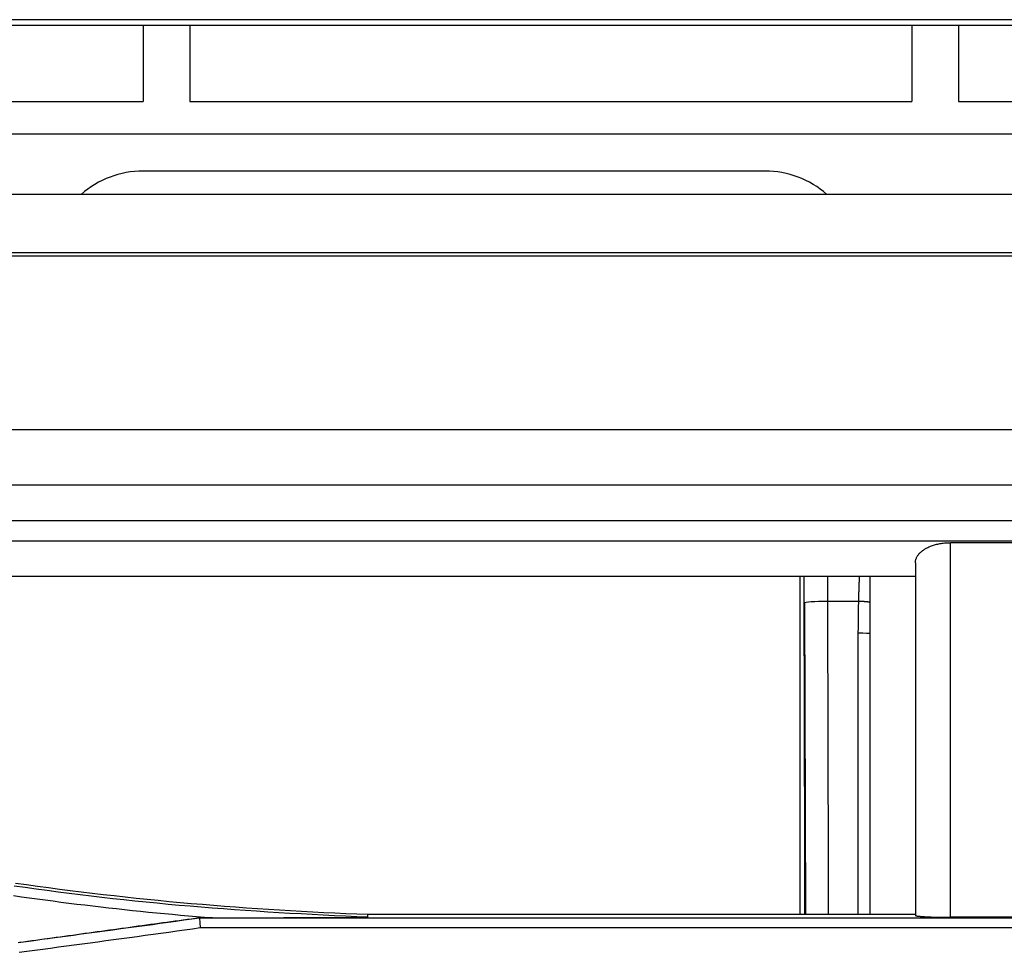
# Model space of a CAD drawing. Units: millimetres. Extents: x 0 to 5164, y 0 to 3683.
# Drawn here: x 1301 to 1344, y 2674 to 2714 of the extents above; entities that cross this region are included whole.
import ezdxf

# ---------------------------------------------------------------- set-up
doc = ezdxf.new("R2010")
doc.units = ezdxf.units.MM
doc.layers.add('LG-Product', color=3, linetype='Continuous')

msp = doc.modelspace()

# ---------------------------------------------------------------- linework, layer by layer
at = {"layer": 'LG-Product', "linetype": 'Continuous'}
for p, q in [((1898.654, 2714.019), (1016.419, 2714.019)), ((1019.106, 2713.778), (1857.695, 2713.778)), ((1306.628, 2713.762), (1275.636, 2713.762)), ((1306.628, 2713.762), (1306.628, 2710.505)), ((1308.627, 2713.762), (1308.627, 2710.505)), ((1339.619, 2713.762), (1308.627, 2713.762)), ((1339.619, 2713.762), (1339.619, 2710.505)), ((1341.618, 2713.762), (1341.618, 2710.505)), ((1366.611, 2713.762), (1341.618, 2713.762)), ((1292.321, 2710.505), (1306.628, 2710.505)), ((1308.627, 2710.505), (1339.619, 2710.505)), ((1341.618, 2710.505), (1366.611, 2710.505)), ((1485.246, 2709.107), (1299.63, 2709.107)), ((1333.32, 2707.52), (1306.621, 2707.52)), ((1051.897, 2706.521), (1947.653, 2706.521)), ((1049.175, 2704.021), (1951.633, 2704.021)), ((1049.175, 2703.884), (1499.775, 2703.884)), ((1499.775, 2696.405), (1049.175, 2696.405)), ((1049.127, 2694.05), (1499.775, 2694.05)), ((1499.775, 2692.507), (1048.675, 2692.507)), ((1225.587, 2691.646), (1461.456, 2691.646)), ((1346.267, 2691.566), (1341.269, 2691.566)), ((1238.978, 2690.126), (1339.769, 2690.126)), ((1334.825, 2675.614), (1334.825, 2690.126)), ((1337.819, 2690.126), (1337.819, 2689.003)), ((1335.06, 2675.615), (1335.03, 2688.985)), ((1337.819, 2689.003), (1337.819, 2687.647)), ((1309.053, 2675.458), (1309.599, 2675.458)), ((1370.877, 2675.452), (1309.053, 2675.452)), ((1316.276, 2675.615), (1339.769, 2675.615)), ((1346.267, 2675.484), (1341.269, 2675.484)), ((1309.081, 2675.043), (1370.884, 2675.043))]:
    msp.add_line(p, q, dxfattribs=at)
for points in [[(1339.769, 2690.702), (1339.77, 2690.727), (1339.772, 2690.753), (1339.775, 2690.778), (1339.779, 2690.803), (1339.785, 2690.828), (1339.792, 2690.853), (1339.801, 2690.878), (1339.81, 2690.903), (1339.821, 2690.927), (1339.833, 2690.952), (1339.847, 2690.976), (1339.861, 2691), (1339.878, 2691.024), (1339.895, 2691.048), (1339.914, 2691.072), (1339.934, 2691.096), (1339.955, 2691.119), (1339.978, 2691.142), (1340.002, 2691.164), (1340.027, 2691.186), (1340.053, 2691.208), (1340.08, 2691.229), (1340.109, 2691.25), (1340.139, 2691.27), (1340.17, 2691.29), (1340.202, 2691.31), (1340.236, 2691.329), (1340.271, 2691.347), (1340.308, 2691.365), (1340.345, 2691.383), (1340.383, 2691.4), (1340.423, 2691.416), (1340.463, 2691.431), (1340.504, 2691.445), (1340.546, 2691.459), (1340.589, 2691.473), (1340.634, 2691.485), (1340.679, 2691.497), (1340.725, 2691.508), (1340.772, 2691.518), (1340.82, 2691.527), (1340.869, 2691.535), (1340.917, 2691.542), (1340.966, 2691.549), (1341.016, 2691.554), (1341.065, 2691.558), (1341.116, 2691.562), (1341.166, 2691.564), (1341.217, 2691.566), (1341.269, 2691.566)], [(1341.269, 2675.484), (1341.269, 2675.806), (1341.269, 2676.127), (1341.269, 2676.449), (1341.269, 2676.77), (1341.269, 2677.092), (1341.269, 2677.414), (1341.269, 2677.735), (1341.269, 2678.057), (1341.269, 2678.379), (1341.269, 2678.7), (1341.269, 2679.022), (1341.269, 2679.343), (1341.269, 2679.665), (1341.269, 2679.987), (1341.269, 2680.308), (1341.269, 2680.63), (1341.269, 2680.952), (1341.269, 2681.273), (1341.269, 2681.595), (1341.269, 2681.916), (1341.269, 2682.238), (1341.269, 2682.56), (1341.269, 2682.881), (1341.269, 2683.203), (1341.269, 2683.525), (1341.269, 2683.846), (1341.269, 2684.168), (1341.269, 2684.49), (1341.269, 2684.811), (1341.269, 2685.133), (1341.269, 2685.455), (1341.269, 2685.776), (1341.269, 2686.098), (1341.269, 2686.42), (1341.269, 2686.741), (1341.269, 2687.063), (1341.269, 2687.385), (1341.269, 2687.706), (1341.269, 2688.028), (1341.269, 2688.35), (1341.269, 2688.671), (1341.269, 2688.993), (1341.269, 2689.315), (1341.269, 2689.636), (1341.269, 2689.958), (1341.269, 2690.28), (1341.269, 2690.601), (1341.269, 2690.923), (1341.269, 2691.245), (1341.269, 2691.566)], [(1339.769, 2690.702), (1339.769, 2690.399), (1339.769, 2690.096), (1339.769, 2689.793), (1339.769, 2689.491), (1339.769, 2689.188), (1339.769, 2688.885), (1339.769, 2688.582), (1339.769, 2688.279), (1339.769, 2687.977), (1339.769, 2687.674), (1339.769, 2687.371), (1339.769, 2687.068), (1339.769, 2686.765), (1339.769, 2686.463), (1339.769, 2686.16), (1339.769, 2685.857), (1339.769, 2685.554), (1339.769, 2685.251), (1339.769, 2684.949), (1339.769, 2684.646), (1339.769, 2684.343), (1339.769, 2684.04), (1339.769, 2683.737), (1339.769, 2683.435), (1339.769, 2683.132), (1339.769, 2682.829), (1339.769, 2682.526), (1339.769, 2682.224), (1339.769, 2681.921), (1339.769, 2681.618), (1339.769, 2681.315), (1339.769, 2681.012), (1339.769, 2680.71), (1339.769, 2680.407), (1339.769, 2680.104), (1339.769, 2679.801), (1339.769, 2679.499), (1339.769, 2679.196), (1339.769, 2678.893), (1339.769, 2678.59), (1339.769, 2678.287), (1339.769, 2677.985), (1339.769, 2677.682), (1339.769, 2677.379), (1339.769, 2677.076), (1339.769, 2676.774), (1339.769, 2676.471), (1339.769, 2676.168), (1339.769, 2675.865), (1339.769, 2675.563)], [(1334.996, 2688.967), (1334.996, 2688.99), (1334.996, 2689.013), (1334.996, 2689.037), (1334.996, 2689.06), (1334.996, 2689.083), (1334.996, 2689.106), (1334.996, 2689.129), (1334.996, 2689.152), (1334.996, 2689.175), (1334.996, 2689.199), (1334.996, 2689.222), (1334.996, 2689.245), (1334.995, 2689.268), (1334.995, 2689.291), (1334.995, 2689.314), (1334.995, 2689.338), (1334.995, 2689.361), (1334.995, 2689.384), (1334.995, 2689.407), (1334.995, 2689.43), (1334.995, 2689.453), (1334.995, 2689.477), (1334.995, 2689.5), (1334.995, 2689.523), (1334.995, 2689.546), (1334.995, 2689.569), (1334.995, 2689.593), (1334.995, 2689.616), (1334.995, 2689.639), (1334.995, 2689.662), (1334.994, 2689.685), (1334.994, 2689.708), (1334.994, 2689.732), (1334.994, 2689.755), (1334.994, 2689.778), (1334.994, 2689.801), (1334.994, 2689.824), (1334.994, 2689.847), (1334.994, 2689.871), (1334.994, 2689.894), (1334.994, 2689.917), (1334.994, 2689.94), (1334.994, 2689.963), (1334.994, 2689.986), (1334.994, 2690.01), (1334.994, 2690.033), (1334.994, 2690.056), (1334.994, 2690.079), (1334.994, 2690.102), (1334.994, 2690.126)], [(1335.993, 2690.125), (1335.993, 2690.104), (1335.993, 2690.082), (1335.993, 2690.06), (1335.993, 2690.039), (1335.993, 2690.017), (1335.993, 2689.996), (1335.993, 2689.974), (1335.993, 2689.952), (1335.993, 2689.931), (1335.993, 2689.909), (1335.993, 2689.888), (1335.993, 2689.866), (1335.993, 2689.844), (1335.993, 2689.823), (1335.993, 2689.801), (1335.994, 2689.78), (1335.994, 2689.758), (1335.994, 2689.736), (1335.994, 2689.715), (1335.994, 2689.693), (1335.994, 2689.672), (1335.994, 2689.65), (1335.994, 2689.628), (1335.994, 2689.607), (1335.994, 2689.585), (1335.994, 2689.564), (1335.994, 2689.542), (1335.994, 2689.52), (1335.994, 2689.499), (1335.994, 2689.477), (1335.994, 2689.456), (1335.994, 2689.434), (1335.994, 2689.412), (1335.994, 2689.391), (1335.995, 2689.369), (1335.995, 2689.348), (1335.995, 2689.326), (1335.995, 2689.304), (1335.995, 2689.283), (1335.995, 2689.261), (1335.995, 2689.24), (1335.995, 2689.218), (1335.995, 2689.196), (1335.995, 2689.175), (1335.995, 2689.153), (1335.995, 2689.132), (1335.995, 2689.11), (1335.995, 2689.089), (1335.995, 2689.067), (1335.995, 2689.045)], [(1337.336, 2689.045), (1337.337, 2689.067), (1337.338, 2689.089), (1337.338, 2689.11), (1337.339, 2689.132), (1337.339, 2689.153), (1337.34, 2689.175), (1337.34, 2689.197), (1337.341, 2689.218), (1337.342, 2689.24), (1337.342, 2689.261), (1337.343, 2689.283), (1337.344, 2689.305), (1337.344, 2689.326), (1337.345, 2689.348), (1337.346, 2689.369), (1337.346, 2689.391), (1337.347, 2689.413), (1337.348, 2689.434), (1337.348, 2689.456), (1337.349, 2689.477), (1337.35, 2689.499), (1337.35, 2689.521), (1337.351, 2689.542), (1337.352, 2689.564), (1337.352, 2689.585), (1337.353, 2689.607), (1337.354, 2689.629), (1337.355, 2689.65), (1337.355, 2689.672), (1337.356, 2689.693), (1337.357, 2689.715), (1337.358, 2689.737), (1337.358, 2689.758), (1337.359, 2689.78), (1337.36, 2689.801), (1337.361, 2689.823), (1337.361, 2689.845), (1337.362, 2689.866), (1337.363, 2689.888), (1337.364, 2689.91), (1337.364, 2689.931), (1337.365, 2689.953), (1337.366, 2689.974), (1337.367, 2689.996), (1337.368, 2690.018), (1337.368, 2690.039), (1337.369, 2690.061), (1337.37, 2690.082), (1337.371, 2690.104), (1337.372, 2690.126)], [(1335.029, 2675.616), (1335.028, 2675.883), (1335.028, 2676.15), (1335.027, 2676.417), (1335.027, 2676.684), (1335.026, 2676.951), (1335.026, 2677.219), (1335.025, 2677.486), (1335.024, 2677.753), (1335.024, 2678.02), (1335.023, 2678.287), (1335.023, 2678.554), (1335.022, 2678.821), (1335.021, 2679.089), (1335.021, 2679.356), (1335.02, 2679.623), (1335.019, 2679.89), (1335.019, 2680.157), (1335.018, 2680.424), (1335.018, 2680.691), (1335.017, 2680.958), (1335.016, 2681.225), (1335.016, 2681.492), (1335.015, 2681.759), (1335.014, 2682.026), (1335.014, 2682.293), (1335.013, 2682.56), (1335.012, 2682.827), (1335.012, 2683.094), (1335.011, 2683.361), (1335.01, 2683.628), (1335.01, 2683.895), (1335.009, 2684.162), (1335.008, 2684.429), (1335.008, 2684.696), (1335.007, 2684.963), (1335.006, 2685.23), (1335.006, 2685.497), (1335.005, 2685.764), (1335.004, 2686.031), (1335.003, 2686.298), (1335.003, 2686.565), (1335.002, 2686.832), (1335.001, 2687.099), (1335.001, 2687.366), (1335, 2687.633), (1334.999, 2687.9), (1334.998, 2688.166), (1334.998, 2688.433), (1334.997, 2688.7), (1334.996, 2688.967)], [(1337.336, 2689.045), (1337.31, 2689.045), (1337.283, 2689.045), (1337.256, 2689.045), (1337.229, 2689.045), (1337.202, 2689.045), (1337.175, 2689.045), (1337.149, 2689.045), (1337.122, 2689.045), (1337.095, 2689.045), (1337.068, 2689.045), (1337.041, 2689.045), (1337.015, 2689.045), (1336.988, 2689.045), (1336.961, 2689.045), (1336.934, 2689.045), (1336.907, 2689.045), (1336.88, 2689.045), (1336.854, 2689.045), (1336.827, 2689.045), (1336.8, 2689.045), (1336.773, 2689.045), (1336.746, 2689.045), (1336.72, 2689.045), (1336.693, 2689.045), (1336.666, 2689.045), (1336.639, 2689.045), (1336.612, 2689.045), (1336.585, 2689.045), (1336.559, 2689.045), (1336.532, 2689.045), (1336.505, 2689.045), (1336.478, 2689.045), (1336.451, 2689.045), (1336.425, 2689.045), (1336.398, 2689.045), (1336.371, 2689.045), (1336.344, 2689.045), (1336.317, 2689.045), (1336.29, 2689.045), (1336.264, 2689.045), (1336.237, 2689.045), (1336.21, 2689.045), (1336.183, 2689.045), (1336.156, 2689.045), (1336.129, 2689.045), (1336.103, 2689.045), (1336.076, 2689.045), (1336.049, 2689.045), (1336.022, 2689.045), (1335.995, 2689.045)], [(1335.995, 2689.045), (1335.996, 2688.777), (1335.997, 2688.508), (1335.998, 2688.24), (1335.998, 2687.972), (1335.999, 2687.703), (1336, 2687.435), (1336, 2687.166), (1336.001, 2686.898), (1336.002, 2686.629), (1336.003, 2686.361), (1336.003, 2686.092), (1336.004, 2685.824), (1336.005, 2685.555), (1336.005, 2685.287), (1336.006, 2685.018), (1336.007, 2684.75), (1336.007, 2684.481), (1336.008, 2684.213), (1336.009, 2683.944), (1336.01, 2683.675), (1336.01, 2683.407), (1336.011, 2683.138), (1336.012, 2682.87), (1336.012, 2682.601), (1336.013, 2682.333), (1336.014, 2682.064), (1336.014, 2681.795), (1336.015, 2681.527), (1336.015, 2681.258), (1336.016, 2680.99), (1336.017, 2680.721), (1336.017, 2680.452), (1336.018, 2680.184), (1336.019, 2679.915), (1336.019, 2679.646), (1336.02, 2679.378), (1336.021, 2679.109), (1336.021, 2678.84), (1336.022, 2678.572), (1336.022, 2678.303), (1336.023, 2678.034), (1336.024, 2677.765), (1336.024, 2677.497), (1336.025, 2677.228), (1336.025, 2676.959), (1336.026, 2676.691), (1336.027, 2676.422), (1336.027, 2676.153), (1336.028, 2675.884), (1336.028, 2675.616)], [(1337.319, 2687.685), (1337.319, 2687.713), (1337.319, 2687.74), (1337.319, 2687.767), (1337.319, 2687.794), (1337.32, 2687.821), (1337.32, 2687.848), (1337.32, 2687.876), (1337.32, 2687.903), (1337.32, 2687.93), (1337.32, 2687.957), (1337.32, 2687.984), (1337.32, 2688.012), (1337.32, 2688.039), (1337.321, 2688.066), (1337.321, 2688.093), (1337.321, 2688.12), (1337.321, 2688.148), (1337.321, 2688.175), (1337.322, 2688.202), (1337.322, 2688.229), (1337.322, 2688.256), (1337.323, 2688.284), (1337.323, 2688.311), (1337.323, 2688.338), (1337.324, 2688.365), (1337.324, 2688.392), (1337.324, 2688.419), (1337.325, 2688.447), (1337.325, 2688.474), (1337.325, 2688.501), (1337.326, 2688.528), (1337.326, 2688.555), (1337.327, 2688.583), (1337.327, 2688.61), (1337.328, 2688.637), (1337.328, 2688.664), (1337.329, 2688.691), (1337.329, 2688.718), (1337.33, 2688.746), (1337.33, 2688.773), (1337.331, 2688.8), (1337.331, 2688.827), (1337.332, 2688.854), (1337.332, 2688.882), (1337.333, 2688.909), (1337.334, 2688.936), (1337.334, 2688.963), (1337.335, 2688.99), (1337.336, 2689.017), (1337.336, 2689.045)], [(1337.819, 2689.003), (1337.816, 2689.004), (1337.812, 2689.005), (1337.808, 2689.006), (1337.803, 2689.008), (1337.798, 2689.009), (1337.793, 2689.01), (1337.788, 2689.011), (1337.782, 2689.012), (1337.776, 2689.013), (1337.769, 2689.014), (1337.763, 2689.015), (1337.756, 2689.016), (1337.748, 2689.017), (1337.741, 2689.018), (1337.733, 2689.019), (1337.725, 2689.02), (1337.717, 2689.021), (1337.708, 2689.022), (1337.699, 2689.023), (1337.69, 2689.024), (1337.681, 2689.025), (1337.671, 2689.026), (1337.661, 2689.027), (1337.651, 2689.028), (1337.641, 2689.029), (1337.63, 2689.03), (1337.62, 2689.03), (1337.609, 2689.031), (1337.598, 2689.032), (1337.586, 2689.033), (1337.575, 2689.034), (1337.563, 2689.035), (1337.552, 2689.035), (1337.54, 2689.036), (1337.528, 2689.037), (1337.516, 2689.037), (1337.503, 2689.038), (1337.491, 2689.039), (1337.478, 2689.039), (1337.466, 2689.04), (1337.453, 2689.041), (1337.44, 2689.041), (1337.428, 2689.042), (1337.415, 2689.042), (1337.402, 2689.043), (1337.389, 2689.043), (1337.376, 2689.043), (1337.363, 2689.044), (1337.349, 2689.044), (1337.336, 2689.045)], [(1337.319, 2675.615), (1337.319, 2675.857), (1337.319, 2676.098), (1337.319, 2676.34), (1337.319, 2676.581), (1337.319, 2676.823), (1337.319, 2677.064), (1337.319, 2677.306), (1337.319, 2677.547), (1337.319, 2677.789), (1337.319, 2678.03), (1337.319, 2678.272), (1337.319, 2678.513), (1337.319, 2678.755), (1337.319, 2678.996), (1337.319, 2679.238), (1337.319, 2679.479), (1337.319, 2679.721), (1337.319, 2679.962), (1337.319, 2680.203), (1337.319, 2680.445), (1337.319, 2680.686), (1337.319, 2680.928), (1337.319, 2681.169), (1337.319, 2681.411), (1337.319, 2681.652), (1337.319, 2681.893), (1337.319, 2682.135), (1337.319, 2682.376), (1337.319, 2682.618), (1337.319, 2682.859), (1337.319, 2683.1), (1337.319, 2683.342), (1337.319, 2683.583), (1337.319, 2683.824), (1337.319, 2684.066), (1337.319, 2684.307), (1337.319, 2684.548), (1337.319, 2684.79), (1337.319, 2685.031), (1337.319, 2685.272), (1337.319, 2685.514), (1337.319, 2685.755), (1337.319, 2685.996), (1337.319, 2686.238), (1337.319, 2686.479), (1337.319, 2686.72), (1337.319, 2686.962), (1337.319, 2687.203), (1337.319, 2687.444), (1337.319, 2687.685)], [(1337.819, 2687.647), (1337.819, 2687.406), (1337.819, 2687.166), (1337.819, 2686.925), (1337.819, 2686.685), (1337.819, 2686.444), (1337.819, 2686.204), (1337.819, 2685.963), (1337.819, 2685.723), (1337.819, 2685.482), (1337.819, 2685.242), (1337.819, 2685.001), (1337.819, 2684.761), (1337.819, 2684.52), (1337.819, 2684.279), (1337.819, 2684.039), (1337.819, 2683.798), (1337.819, 2683.558), (1337.819, 2683.317), (1337.819, 2683.076), (1337.819, 2682.836), (1337.819, 2682.595), (1337.819, 2682.355), (1337.819, 2682.114), (1337.819, 2681.873), (1337.819, 2681.633), (1337.819, 2681.392), (1337.819, 2681.152), (1337.819, 2680.911), (1337.819, 2680.67), (1337.819, 2680.43), (1337.819, 2680.189), (1337.819, 2679.948), (1337.819, 2679.708), (1337.819, 2679.467), (1337.819, 2679.226), (1337.819, 2678.985), (1337.819, 2678.745), (1337.819, 2678.504), (1337.819, 2678.263), (1337.819, 2678.023), (1337.819, 2677.782), (1337.819, 2677.541), (1337.819, 2677.3), (1337.819, 2677.06), (1337.819, 2676.819), (1337.819, 2676.578), (1337.819, 2676.337), (1337.819, 2676.097), (1337.819, 2675.856), (1337.819, 2675.615)], [(1316.274, 2675.487), (1315.795, 2675.508), (1315.316, 2675.529), (1314.837, 2675.552), (1314.359, 2675.575), (1313.881, 2675.6), (1313.404, 2675.626), (1312.926, 2675.653), (1312.449, 2675.681), (1311.973, 2675.71), (1311.496, 2675.741), (1311.02, 2675.773), (1310.545, 2675.807), (1310.07, 2675.841), (1309.595, 2675.878), (1309.12, 2675.916), (1308.646, 2675.955), (1308.172, 2675.997), (1307.698, 2676.04), (1307.225, 2676.084), (1306.752, 2676.131), (1306.279, 2676.179), (1305.807, 2676.23), (1305.335, 2676.282), (1304.863, 2676.336), (1304.392, 2676.391), (1303.921, 2676.448), (1303.45, 2676.507), (1302.979, 2676.567), (1302.509, 2676.629), (1302.04, 2676.692), (1301.57, 2676.757), (1301.101, 2676.823)], [(1301.152, 2676.954), (1301.622, 2676.887), (1302.092, 2676.823), (1302.562, 2676.759), (1303.033, 2676.698), (1303.504, 2676.638), (1303.975, 2676.579), (1304.446, 2676.522), (1304.918, 2676.467), (1305.389, 2676.413), (1305.861, 2676.361), (1306.333, 2676.311), (1306.805, 2676.262), (1307.278, 2676.214), (1307.75, 2676.168), (1308.223, 2676.124), (1308.696, 2676.082), (1309.169, 2676.041), (1309.642, 2676.001), (1310.115, 2675.963), (1310.589, 2675.927), (1311.062, 2675.892), (1311.536, 2675.859), (1312.009, 2675.828), (1312.483, 2675.798), (1312.957, 2675.769), (1313.431, 2675.742), (1313.905, 2675.717), (1314.379, 2675.694), (1314.853, 2675.672), (1315.328, 2675.651), (1315.802, 2675.632), (1316.276, 2675.615)], [(1301.063, 2676.417), (1301.402, 2676.369), (1301.742, 2676.321), (1302.082, 2676.275), (1302.422, 2676.229), (1302.762, 2676.184), (1303.102, 2676.14), (1303.443, 2676.097), (1303.783, 2676.054), (1304.124, 2676.013), (1304.465, 2675.972), (1304.806, 2675.932), (1305.147, 2675.893), (1305.489, 2675.854), (1305.83, 2675.817), (1306.172, 2675.78), (1306.514, 2675.745), (1306.856, 2675.71), (1307.199, 2675.677), (1307.541, 2675.644), (1307.884, 2675.613), (1308.227, 2675.582), (1308.57, 2675.552), (1308.913, 2675.523), (1309.257, 2675.495), (1309.6, 2675.468)], [(1309.054, 2675.448), (1308.715, 2675.401), (1308.377, 2675.354), (1308.038, 2675.307), (1307.7, 2675.26), (1307.361, 2675.213), (1307.023, 2675.167), (1306.684, 2675.12), (1306.346, 2675.074), (1306.007, 2675.028), (1305.669, 2674.982), (1305.33, 2674.937), (1304.991, 2674.891), (1304.653, 2674.845), (1304.314, 2674.8), (1303.976, 2674.754), (1303.637, 2674.709), (1303.298, 2674.663), (1302.96, 2674.617), (1302.621, 2674.572), (1302.282, 2674.526), (1301.944, 2674.48), (1301.605, 2674.434), (1301.266, 2674.388)], [(1309.053, 2675.458), (1308.877, 2675.434), (1308.701, 2675.41), (1308.526, 2675.385), (1308.35, 2675.361), (1308.174, 2675.337), (1307.998, 2675.313), (1307.823, 2675.289), (1307.647, 2675.265), (1307.471, 2675.24), (1307.296, 2675.216), (1307.12, 2675.192), (1306.944, 2675.168), (1306.768, 2675.144), (1306.593, 2675.12), (1306.417, 2675.096), (1306.241, 2675.071), (1306.065, 2675.047), (1305.89, 2675.023), (1305.714, 2674.999), (1305.538, 2674.975), (1305.362, 2674.951), (1305.187, 2674.927), (1305.011, 2674.902), (1304.835, 2674.878), (1304.66, 2674.854), (1304.484, 2674.83), (1304.308, 2674.806), (1304.132, 2674.782), (1303.957, 2674.757), (1303.781, 2674.733), (1303.605, 2674.709), (1303.429, 2674.685), (1303.254, 2674.661), (1303.078, 2674.637), (1302.902, 2674.613), (1302.726, 2674.588), (1302.551, 2674.564), (1302.375, 2674.54), (1302.199, 2674.516), (1302.024, 2674.492), (1301.848, 2674.468), (1301.672, 2674.443), (1301.496, 2674.419), (1301.321, 2674.395)], [(1309.053, 2675.452), (1309.053, 2675.452), (1309.053, 2675.452), (1309.053, 2675.452), (1309.053, 2675.452), (1309.053, 2675.453), (1309.053, 2675.453), (1309.053, 2675.453), (1309.053, 2675.453), (1309.053, 2675.453), (1309.053, 2675.453), (1309.053, 2675.453), (1309.053, 2675.453), (1309.053, 2675.454), (1309.053, 2675.454), (1309.053, 2675.454), (1309.053, 2675.454), (1309.053, 2675.454), (1309.053, 2675.454), (1309.053, 2675.454), (1309.053, 2675.454), (1309.053, 2675.454), (1309.053, 2675.455), (1309.053, 2675.455), (1309.053, 2675.455), (1309.053, 2675.455), (1309.053, 2675.455), (1309.053, 2675.455), (1309.053, 2675.455), (1309.053, 2675.455), (1309.053, 2675.456), (1309.053, 2675.456), (1309.053, 2675.456), (1309.053, 2675.456), (1309.053, 2675.456), (1309.053, 2675.456), (1309.053, 2675.456), (1309.053, 2675.456), (1309.053, 2675.456), (1309.053, 2675.457), (1309.053, 2675.457), (1309.053, 2675.457), (1309.053, 2675.457), (1309.053, 2675.457), (1309.053, 2675.457), (1309.053, 2675.457), (1309.053, 2675.457), (1309.053, 2675.458), (1309.053, 2675.458), (1309.053, 2675.458), (1309.053, 2675.458)], [(1309.054, 2675.451), (1309.081, 2675.041)], [(1309.599, 2675.457), (1309.733, 2675.458), (1309.866, 2675.458), (1309.999, 2675.459), (1310.133, 2675.459), (1310.266, 2675.46), (1310.4, 2675.46), (1310.533, 2675.461), (1310.666, 2675.461), (1310.8, 2675.462), (1310.933, 2675.462), (1311.067, 2675.463), (1311.2, 2675.463), (1311.334, 2675.464), (1311.467, 2675.464), (1311.6, 2675.465), (1311.734, 2675.465), (1311.867, 2675.465), (1312.001, 2675.466), (1312.134, 2675.466), (1312.268, 2675.467), (1312.401, 2675.467), (1312.535, 2675.467), (1312.668, 2675.468), (1312.802, 2675.468), (1312.935, 2675.469), (1313.069, 2675.469), (1313.202, 2675.47), (1313.336, 2675.47), (1313.47, 2675.47), (1313.603, 2675.471), (1313.737, 2675.471), (1313.87, 2675.471), (1314.004, 2675.472), (1314.137, 2675.472), (1314.271, 2675.473), (1314.404, 2675.473), (1314.538, 2675.473), (1314.672, 2675.474), (1314.805, 2675.474), (1314.939, 2675.474), (1315.072, 2675.475), (1315.206, 2675.475), (1315.34, 2675.475), (1315.473, 2675.476), (1315.607, 2675.476), (1315.74, 2675.476), (1315.874, 2675.477), (1316.008, 2675.477), (1316.141, 2675.477), (1316.275, 2675.478)], [(1316.274, 2675.478), (1316.274, 2675.481), (1316.274, 2675.484), (1316.274, 2675.486), (1316.274, 2675.489), (1316.274, 2675.492), (1316.274, 2675.495), (1316.274, 2675.497), (1316.274, 2675.5), (1316.275, 2675.503), (1316.275, 2675.506), (1316.275, 2675.508), (1316.275, 2675.511), (1316.275, 2675.514), (1316.275, 2675.516), (1316.275, 2675.519), (1316.275, 2675.522), (1316.275, 2675.525), (1316.275, 2675.527), (1316.275, 2675.53), (1316.275, 2675.533), (1316.275, 2675.536), (1316.275, 2675.538), (1316.275, 2675.541), (1316.275, 2675.544), (1316.275, 2675.547), (1316.275, 2675.549), (1316.275, 2675.552), (1316.275, 2675.555), (1316.275, 2675.557), (1316.276, 2675.56), (1316.276, 2675.563), (1316.276, 2675.566), (1316.276, 2675.568), (1316.276, 2675.571), (1316.276, 2675.574), (1316.276, 2675.577), (1316.276, 2675.579), (1316.276, 2675.582), (1316.276, 2675.585), (1316.276, 2675.588), (1316.276, 2675.59), (1316.276, 2675.593), (1316.276, 2675.596), (1316.276, 2675.599), (1316.276, 2675.601), (1316.276, 2675.604), (1316.276, 2675.607), (1316.276, 2675.609), (1316.276, 2675.612), (1316.276, 2675.615)], [(1339.769, 2675.563), (1339.77, 2675.56), (1339.772, 2675.558), (1339.776, 2675.555), (1339.781, 2675.553), (1339.787, 2675.55), (1339.796, 2675.548), (1339.805, 2675.545), (1339.816, 2675.543), (1339.828, 2675.541), (1339.842, 2675.538), (1339.858, 2675.536), (1339.874, 2675.534), (1339.892, 2675.531), (1339.912, 2675.529), (1339.932, 2675.527), (1339.954, 2675.525), (1339.977, 2675.523), (1340.002, 2675.521), (1340.028, 2675.518), (1340.055, 2675.516), (1340.083, 2675.514), (1340.113, 2675.513), (1340.143, 2675.511), (1340.175, 2675.509), (1340.208, 2675.507), (1340.241, 2675.505), (1340.276, 2675.504), (1340.312, 2675.502), (1340.348, 2675.501), (1340.386, 2675.499), (1340.424, 2675.498), (1340.464, 2675.496), (1340.504, 2675.495), (1340.545, 2675.494), (1340.587, 2675.493), (1340.629, 2675.492), (1340.672, 2675.491), (1340.715, 2675.49), (1340.759, 2675.489), (1340.803, 2675.488), (1340.848, 2675.487), (1340.894, 2675.487), (1340.94, 2675.486), (1340.986, 2675.485), (1341.033, 2675.485), (1341.08, 2675.485), (1341.127, 2675.484), (1341.174, 2675.484), (1341.221, 2675.484), (1341.269, 2675.484)], [(1301.306, 2673.98), (1301.644, 2674.026), (1301.982, 2674.072), (1302.32, 2674.118), (1302.658, 2674.164), (1302.996, 2674.209), (1303.334, 2674.255), (1303.673, 2674.3), (1304.011, 2674.346), (1304.349, 2674.391), (1304.687, 2674.437), (1305.025, 2674.483), (1305.363, 2674.528), (1305.701, 2674.574), (1306.04, 2674.62), (1306.378, 2674.666), (1306.716, 2674.712), (1307.054, 2674.758), (1307.392, 2674.805), (1307.73, 2674.851), (1308.068, 2674.898), (1308.406, 2674.945), (1308.744, 2674.992), (1309.081, 2675.04)]]:
    msp.add_lwpolyline(points, dxfattribs=at)
for centre, start, end in [((1306.621, 2703.521), 90, 131.4105), ((1333.32, 2703.521), 48.5902, 90)]:
    msp.add_arc(centre, 3.999, start, end, dxfattribs=at)
for centre, major_axis, ratio, start_param, end_param in [((1335.995, 2688.967), (1, 0.003), 0.078291, 1.570582, 3.106579), ((1337.319, 2687.647), (0.5, 0), 0.076841, 0, 1.570796)]:
    msp.add_ellipse(centre, major_axis=major_axis, ratio=ratio, start_param=start_param, end_param=end_param, dxfattribs=at)

doc.saveas('drawing.dxf')
